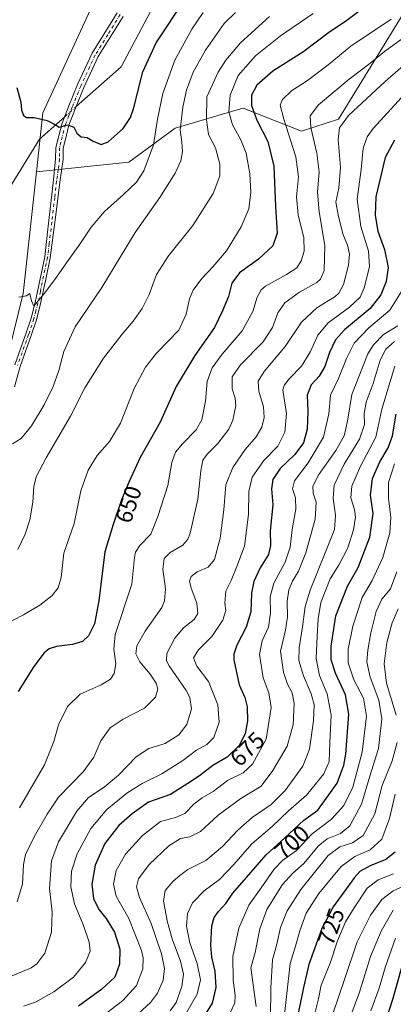
# Model space of a CAD drawing. Units: metres. Extents: x 563083 to 566515, y 4731033 to 4733379.
# Drawn here: x 565609 to 565769, y 4732682 to 4733103 of the extents above; entities that cross this region are included whole.
import ezdxf
from ezdxf.enums import TextEntityAlignment as Align

# ---------------------------------------------------------------- set-up
doc = ezdxf.new("R2010")
doc.units = ezdxf.units.M
doc.header["$MEASUREMENT"] = 0
doc.linetypes.add('DGN Style 4', pattern=[2.6384748266838614, 1.318413404963828, -0.6592067024819142, 0.001648016756204785, -0.6592067024819142])
for name, color, linetype, lineweight in [('Arbolado forestal CxS', 92, 'Continuous', 0), ('Camino Cxs', 7, 'Continuous', 0), ('Camino eje', 30, 'DGN Style 4', 13), ('Corriente natural lineal', 142, 'Continuous', 13), ('Corriente natural lineal oculto', 9, 'DGN Style 4', 13), ('Curva de nivel maestra', 30, 'Continuous', 30), ('Curva de nivel normal', 30, 'Continuous', 0), ('Rótulo de curva de nivel directora', 7, 'Continuous', 0)]:
    doc.layers.add(name, color=color, linetype=linetype, lineweight=lineweight)
doc.styles.add('Style-Arial', font='txt')

msp = doc.modelspace()

# ---------------------------------------------------------------- linework, layer by layer
at = {"layer": 'Arbolado forestal CxS', "color": 92, "linetype": 'Continuous', "lineweight": 0}
for points in [[(566092.2260999996, 4733312.685500001, 690.9248999999982), (566059.5203, 4733286.226100001, 694.1622999999963), (566004.5954999998, 4733258.2147, 661.2168999999994), (565934.7577000001, 4733238.254899999, 632.0313000000025), (565914.3901000004, 4733206.252699999, 641.420100000003), (565847.3809000002, 4733167.8145, 640.0574000000051), (565777.1064999999, 4733112.303300001, 652.7004000000015), (565745.4782999996, 4733060.885700001, 662.9355000000069), (565729.6639, 4733055.6121, 656.5791000000027), (565704.6942999996, 4733065.5111, 646.9005999999936), (565703.6438999996, 4733065.201300001, 646.3151000000071), (565702.1140999999, 4733064.749700001, 645.4818999999989), (565675.5818999996, 4733056.919500001, 632.6045000000013), (565655.8674999997, 4733042.4287, 626.1889999999985), (565616.2433000002, 4733038.2435, 626.6350999999995), (565618.9688999997, 4733063.524499999, 624.6168000000034), (565645.4291000003, 4733120.8959, 620.228099999993), (565676.1821, 4733151.1417, 617.8693000000058), (565718.2178999997, 4733193.599099999, 613.2917000000016), (565758.5865000002, 4733216.979499999, 609.764599999995), (565840.8315000003, 4733295.519900001, 602.704899999997), (565868.9552999996, 4733332.719500001, 599.293399999995), (565897.9857999999, 4733373.115599999, 596.601800000004), (566492.8600000005, 4733378.67, 583.4342999999935)], [(565601.8569, 4733268.535700001, 670.4337999999989), (565627.3734999998, 4733260.029899999, 652.3506999999954), (565671.9357000003, 4733286.388900001, 644.8678999999975), (565732.8589000005, 4733292.243899999, 627.3944999999949), (565781.3907000005, 4733323.3507, 623.9453999999969), (565847.4782999996, 4733372.643999999, 620.0777999999991), (565897.9857999999, 4733373.115599999, 596.601800000004), (565868.9552999996, 4733332.719500001, 599.293399999995), (565840.8315000003, 4733295.519900001, 602.704899999997), (565758.5865000002, 4733216.979499999, 609.764599999995), (565718.2178999997, 4733193.599099999, 613.2917000000016), (565676.1821, 4733151.1417, 617.8693000000058), (565645.4291000003, 4733120.8959, 620.228099999993), (565618.9688999997, 4733063.524499999, 624.6168000000034), (565616.2433000002, 4733038.2435, 626.6350999999995), (565610.6310999999, 4732986.1845, 629.7317999999941), (565588.7723000003, 4732897.8455, 636.5681999999942)], [(565897.9857999999, 4733373.115700001, 596.601800000004), (565868.9552999996, 4733332.719500001, 599.293399999995), (565840.8315000003, 4733295.519900001, 602.704899999997), (565758.5865000002, 4733216.979499999, 609.764599999995), (565718.2178999997, 4733193.599099999, 613.2917000000016), (565676.1821, 4733151.1417, 617.8693000000058), (565645.4291000003, 4733120.8959, 620.228099999993), (565618.9688999997, 4733063.524499999, 624.6168000000034), (565616.2433000002, 4733038.2435, 626.6350999999995)], [(566204.6634999998, 4733253.213099999, 706.457899999994), (566178.8399, 4733296.6337, 687.8643000000011), (566133.1429000003, 4733312.943299999, 685.0215999999928), (566121.2971000001, 4733315.6765, 685.4775999999983), (566119.3640999999, 4733315.477499999, 685.8959999999934), (566111.1561000004, 4733314.633099999, 687.4900999999954), (566092.2260999996, 4733312.685500001, 690.9248999999982), (566059.5203, 4733286.226100001, 694.1622999999963), (566004.5954999998, 4733258.2147, 661.2168999999994), (565934.7577000001, 4733238.254899999, 632.0313000000025), (565914.3901000004, 4733206.252699999, 641.420100000003), (565847.3809000002, 4733167.8145, 640.0574000000051), (565777.1064999999, 4733112.303300001, 652.7004000000015), (565745.4782999996, 4733060.885700001, 662.9355000000069), (565729.6639, 4733055.6121, 656.5791000000027), (565704.6942999996, 4733065.5111, 646.9005999999936), (565703.6438999996, 4733065.201300001, 646.3151000000071), (565702.1140999999, 4733064.749700001, 645.4818999999989), (565675.5818999996, 4733056.919500001, 632.6045000000013), (565655.8674999997, 4733042.4287, 626.1889999999985), (565616.2433000002, 4733038.2435, 626.6350999999995)], [(565545.7489, 4732660.449100001, 667.0733000000037), (565549.0141000003, 4732695.2667, 654.620299999995), (565556.6309000002, 4732726.8203, 651.3444000000018), (565556.6316999998, 4732759.4619, 647.7909999999974), (565545.1079000002, 4732780.634099999, 644.6885000000038), (565575.1753000002, 4732842.5615, 640.8874999999971), (565588.7723000003, 4732897.8455, 636.5681999999942), (565610.6310999999, 4732986.1845, 629.7317999999941), (565616.2433000002, 4733038.2435, 626.6350999999995), (565655.8674999997, 4733042.4287, 626.1889999999985), (565675.5818999996, 4733056.919500001, 632.6045000000013), (565702.1140999999, 4733064.749700001, 645.4818999999989), (565703.6438999996, 4733065.201300001, 646.3151000000071), (565704.6942999996, 4733065.5111, 646.9005999999936), (565729.6639, 4733055.6121, 656.5791000000027), (565745.4782999996, 4733060.885700001, 662.9355000000069), (565777.1064999999, 4733112.303300001, 652.7004000000015), (565847.3809000002, 4733167.8145, 640.0574000000051), (565914.3901000004, 4733206.252699999, 641.420100000003), (565934.7577000001, 4733238.254899999, 632.0313000000025), (566004.5954999998, 4733258.2147, 661.2168999999994), (566059.5203, 4733286.226100001, 694.1622999999963), (566092.2260999996, 4733312.685500001, 690.9248999999982)], [(565616.2433000002, 4733038.2435, 626.6350999999995), (565610.6310999999, 4732986.1845, 629.7317999999941), (565588.7723000003, 4732897.8455, 636.5681999999942), (565575.1753000002, 4732842.5615, 640.8874999999971), (565545.1079000002, 4732780.634099999, 644.6885000000038)]]:
    msp.add_polyline3d(points, dxfattribs=at)
at = {"layer": 'Camino Cxs', "color": 7, "linetype": 'Continuous', "lineweight": 0}
for points in [[(565653.3400999998, 4733104.790100001, 627.7881000000052), (565642.7500999998, 4733087.590100001, 630.2753999999986), (565636.6101000002, 4733074.420100001, 630.5915999999997), (565632.9801000003, 4733065.460100001, 630.6462000000029), (565630.1901000004, 4733058.1801, 631.4962999999989), (565628.7901, 4733052.860099999, 632.524900000004), (565627.6700999998, 4733048.370100001, 635.7621000000072), (565627.6700999998, 4733043.610099999, 636.2399000000005), (565626.2801000001, 4733033.8101, 635.9527999999991), (565624.6001000004, 4733019.8101, 631.5531999999948), (565622.1901000004, 4733001.380100001, 643.7520999999979), (565620.1201, 4732991.620100001, 642.6101000000053), (565618.0301000001, 4732981.8101, 643.7317000000039), (565616.2401000002, 4732974.9301, 639.7367999999988), (565614.0000999998, 4732968.1801, 636.0659000000014), (565609.3101000004, 4732954.970100001, 641.5455999999976), (565606.8501000004, 4732946.130100001, 639.7358999999997)], [(565653.3400999998, 4733104.790100001, 627.7881000000052), (565642.7500999998, 4733087.590100001, 630.2753999999986), (565636.6101000002, 4733074.420100001, 630.5915999999997), (565632.9801000003, 4733065.460100001, 630.6462000000029), (565630.1901000004, 4733058.1801, 631.4962999999989), (565628.7901, 4733052.860099999, 632.524900000004), (565627.6700999998, 4733048.370100001, 635.7621000000072), (565627.6700999998, 4733043.610099999, 636.2399000000005), (565626.2801000001, 4733033.8101, 635.9527999999991), (565624.6001000004, 4733019.8101, 631.5531999999948), (565622.1901000004, 4733001.380100001, 643.7520999999979), (565620.1201, 4732991.620100001, 642.6101000000053), (565618.0301000001, 4732981.8101, 643.7317000000039), (565616.2401000002, 4732974.9301, 639.7367999999988), (565614.0000999998, 4732968.1801, 636.0659000000014), (565609.3101000004, 4732954.970100001, 641.5455999999976), (565606.8501000004, 4732946.130100001, 639.7358999999997)], [(565607.0900999998, 4732955.670100001, 641.129700000005), (565611.8000999996, 4732968.9301, 634.2483000000066), (565614.0100999996, 4732975.590100001, 638.0509000000021), (565615.7801000001, 4732982.340100001, 640.931700000001), (565619.9200999998, 4733001.860099999, 642.6267999999982), (565621.1901000004, 4733013.6501, 639.4305000000022), (565623.5601000004, 4733034.790100001, 634.9284000000043), (565624.5000999998, 4733043.8301, 636.8524000000034), (565624.5701000001, 4733048.7401, 636.9915000000037), (565625.8501000004, 4733053.610099999, 634.9673999999941), (565627.3300999999, 4733059.100099999, 632.5332999999955), (565630.2001, 4733066.5601, 629.5602000000072), (565633.8701, 4733075.610099999, 631.5013999999937), (565640.1201, 4733089.0101, 630.2614999999934), (565650.7901, 4733106.4001, 629.7747999999992)], [(565607.0900999998, 4732955.670100001, 641.129700000005), (565611.8000999996, 4732968.9301, 634.2483000000066), (565614.0100999996, 4732975.590100001, 638.0509000000021), (565615.7801000001, 4732982.340100001, 640.931700000001), (565619.9200999998, 4733001.860099999, 642.6267999999982), (565621.1901000004, 4733013.6501, 639.4305000000022), (565623.5601000004, 4733034.790100001, 634.9284000000043), (565624.5000999998, 4733043.8301, 636.8524000000034), (565624.5701000001, 4733048.7401, 636.9915000000037), (565625.8501000004, 4733053.610099999, 634.9673999999941), (565627.3300999999, 4733059.100099999, 632.5332999999955), (565630.2001, 4733066.5601, 629.5602000000072), (565633.8701, 4733075.610099999, 631.5013999999937), (565640.1201, 4733089.0101, 630.2614999999934), (565650.7901, 4733106.4001, 629.7747999999992)]]:
    msp.add_polyline3d(points, dxfattribs=at)
at = {"layer": 'Camino eje', "color": 30, "linetype": 'DGN Style 4', "lineweight": 13}
msp.add_polyline3d([(565652.0651000004, 4733105.595100001, 628.8138999999937), (565646.7701000003, 4733096.995100001, 633.5439000000042), (565641.4351000004, 4733088.300100001, 630.3004999999976), (565635.2401000002, 4733075.015100001, 631.1224999999977), (565631.5900999998, 4733066.0101, 630.3629999999976), (565630.1951000001, 4733062.370100001, 629.9147999999988), (565628.7600999996, 4733058.640100001, 632.0633999999991), (565628.0201000003, 4733055.895099999, 633.1591000000044), (565627.3201000001, 4733053.235099999, 633.7687000000005), (565626.7600999996, 4733050.9901, 634.9839000000065), (565626.1201, 4733048.5551, 636.3671000000032), (565626.0850999998, 4733046.100099999, 636.7063999999956), (565626.0850999998, 4733043.720100001, 636.5812000000005), (565625.6151000002, 4733039.200099999, 634.4162999999971), (565624.9200999998, 4733034.300100001, 635.4584999999934), (565624.0800999999, 4733027.300100001, 634.9103000000032), (565622.8951000003, 4733016.7301, 633.2792000000045), (565621.6901000004, 4733007.515100001, 640.0415999999968), (565621.0551000005, 4733001.620100001, 643.1147999999957), (565617.9501, 4732986.9801, 640.4389999999985), (565616.9051000001, 4732982.075099999, 642.5705000000017), (565616.0201000003, 4732978.700099999, 641.0170999999973), (565615.1250999998, 4732975.2601, 638.8960999999981), (565612.9001000002, 4732968.5551, 634.3353000000062), (565608.2001, 4732955.3201, 641.2332000000024)], dxfattribs=at)
at = {"layer": 'Corriente natural lineal', "color": 142, "linetype": 'Continuous', "lineweight": 13}
for points in [[(565633.2812999999, 4733066.203500001, 624.2017000000051), (565652.5245000003, 4733083.26, 622.139599999995), (565674.7495999997, 4733125.3288, 619.1540999999997), (565696.9746000003, 4733161.841399999, 616.319399999993), (565705.7059000004, 4733182.478900001, 614.787599999996), (565713, 4733193, 613.6293000000006), (565713.2306000004, 4733193.284, 613.6227000000072)], [(565592.9932000004, 4733012.6161, 628.9042999999947), (565617.5994999995, 4733052.3037, 625.6030000000028), (565628.3975000001, 4733061.874700001, 624.5822000000044)]]:
    msp.add_polyline3d(points, dxfattribs=at)
at = {"layer": 'Corriente natural lineal oculto', "color": 9, "linetype": 'DGN Style 4', "lineweight": 13, "extrusion": (0.04355799223293029, 0.03860801768737266, 0.9983046239915387), "elevation": 207995.2972171994, "flags": 128}
msp.add_lwpolyline([(3166796.085719624, -3556676.973202152), (3166796.085719625, -3556683.510387489)], dxfattribs=at)
at = {"layer": 'Curva de nivel maestra', "color": 30, "linetype": 'Continuous', "lineweight": 30, "flags": 128}
for points, elevation in [([(565607.8399999999, 4733074.3301), (565609.6299999999, 4733068.1601), (565609.9500000002, 4733064.850099999), (565610.7999999998, 4733062.420100001), (565612.0499999998, 4733061.5101), (565615.2999999998, 4733061.460100001), (565620.8600000005, 4733060.270099999), (565623.7100000001, 4733058.850099999), (565626.04, 4733057.370100001), (565629.5199999996, 4733058.350099999), (565632.2300000004, 4733057.460100001), (565633.5599999996, 4733054.870100001), (565635.3799999999, 4733053.280099999), (565637.9500000002, 4733052.9301), (565640.4800000004, 4733051.380100001), (565643.9299999997, 4733050.0001), (565646.9400000004, 4733051.0801), (565653.4500000002, 4733056.770099999), (565656.5599999996, 4733061.600099999), (565657.8099999996, 4733065.270099999), (565661.8300000001, 4733081.130100001), (565667.4500000002, 4733093.5601), (565680.2000000002, 4733112.800100001)], 625), ([(565755.3099999996, 4733107.8301), (565749.1299999999, 4733103.0801), (565741.3099999996, 4733097.720100001), (565730.7000000002, 4733089.800100001), (565717.3899999997, 4733081.4301), (565710.5199999996, 4733075.3201), (565708.2800000003, 4733071.130100001), (565708.25, 4733066.690099999), (565710.5899999999, 4733060.4301), (565715.2999999998, 4733051.3101), (565717.8300000001, 4733040.720100001), (565718.5899999999, 4733023.4101), (565719.29, 4733012.0601), (565717.4299999997, 4733006.610099999), (565711.3600000005, 4733000.890100001), (565703.1100000005, 4732995.0701), (565699.9100000003, 4732990.5601), (565698.4000000004, 4732984.9001), (565695.9100000003, 4732978.790100001), (565692.4800000004, 4732971.640100001), (565684.0499999998, 4732959.5701), (565676.0099999999, 4732946.380100001), (565669.1600000003, 4732931.090100001), (565660.6900000004, 4732915.9801), (565655.9800000004, 4732905.610099999), (565652.6200000001, 4732897.860099999), (565649.1600000003, 4732887.300100001), (565645.5499999998, 4732875.540100001), (565642.9699999997, 4732854.550100001), (565641.0700000003, 4732844.670100001), (565638.5599999996, 4732839.550100001), (565635.9699999997, 4732837.090100001), (565631.6900000004, 4732835.850099999), (565624.8499999996, 4732834.950099999), (565621.7800000003, 4732834.050100001), (565619.6399999997, 4732832.2401), (565615.0999999996, 4732826.360099999), (565608.4400000004, 4732815.720100001)], 650), ([(565769.4600000001, 4733051.800100001), (565765.4600000001, 4733044.4001), (565761.4500000002, 4733027.590100001), (565761.29, 4733019.5701), (565762.4299999997, 4733012.800100001), (565765.1799999997, 4733004.9901), (565766.75, 4732997.340100001), (565765.8700000001, 4732991.2501), (565763.6799999997, 4732985.5801), (565759.0300000003, 4732979.6801), (565748.0800000001, 4732970.6501), (565744.1799999997, 4732966.280099999), (565741.7400000002, 4732960.850099999), (565739.6799999997, 4732954.9101), (565737.3200000003, 4732950.8201), (565733.8300000001, 4732946.9901), (565732.1200000001, 4732942.6501), (565732.3499999996, 4732935.6501), (565732.1200000001, 4732928.020099999), (565730.5499999998, 4732922.220100001), (565726.8799999999, 4732917.1501), (565720.5899999999, 4732911.1801), (565717.4000000004, 4732906.470100001), (565716.9000000004, 4732902.5001), (565717.4900000002, 4732895.620100001), (565716.3200000003, 4732884.4801), (565716.3899999997, 4732878.200099999), (565715.5899999999, 4732874.370100001), (565712.0300000003, 4732868.610099999), (565709.3200000003, 4732862.790100001), (565708.2599999999, 4732857.840100001), (565708.0099999999, 4732849.780099999), (565706.0700000003, 4732843.220100001), (565702, 4732835.520099999), (565700.7199999997, 4732831.670100001), (565700.79, 4732829.220100001), (565703.0700000003, 4732818.620100001), (565705.4199999999, 4732813.090100001), (565706.4100000003, 4732809.120100001), (565706.6100000005, 4732803.170100001), (565705.5700000003, 4732797.6501), (565703.0700000003, 4732792.6501), (565697.8200000003, 4732787.540100001), (565691.7400000002, 4732784.020099999), (565686.0599999996, 4732779.550100001), (565681.1100000005, 4732776.280099999), (565673.5899999999, 4732771.620100001), (565664.1900000004, 4732768.280099999), (565657.25, 4732763.290100001), (565651.5300000003, 4732758.3201), (565645.6100000005, 4732750.630100001), (565641.4699999997, 4732741.280099999), (565639.9299999997, 4732733.280099999), (565640.7199999997, 4732727.140100001), (565643, 4732722.390100001), (565646.1600000003, 4732718.5001), (565649.6699999999, 4732712.710100001), (565652.0199999996, 4732705.3101), (565651.7800000003, 4732698.950099999), (565649.8600000005, 4732693.450099999), (565644.2800000003, 4732688.300100001), (565634.25, 4732680.950099999)], 675), ([(565686.1799999997, 4732673.5101), (565691.5599999996, 4732682.2401), (565693.2000000002, 4732689.0101), (565692.7599999999, 4732696.0001), (565691.3300000001, 4732701.9001), (565690.8399999999, 4732707.140100001), (565691.3300000001, 4732715.440099999), (565692.2599999999, 4732719.0001), (565694.1200000001, 4732721.460100001), (565697.3600000005, 4732724.960100001), (565700.2999999998, 4732729.3201), (565706.2300000004, 4732736.110099999), (565714.5199999996, 4732745.7601), (565722.5700000003, 4732753.100099999), (565730.6299999999, 4732760.6601), (565736.7300000004, 4732764.950099999), (565744.9100000003, 4732776.4901), (565747.7999999998, 4732784.120100001), (565748.7000000002, 4732788.920100001), (565749.9299999997, 4732805.950099999), (565748.4800000004, 4732814.2401), (565744.2000000002, 4732823.520099999), (565742.3600000005, 4732829.280099999), (565742.3300000001, 4732835.120100001), (565744.4199999999, 4732848.0701), (565749.3200000003, 4732860.770099999), (565753.8799999999, 4732868.850099999), (565758.9500000002, 4732881.8301), (565760.4299999997, 4732891.9901), (565759.2800000003, 4732899.840100001), (565760.0999999996, 4732906.950099999), (565763.1900000004, 4732914.0801), (565766.7599999999, 4732920.0001), (565768.6299999999, 4732925.200099999), (565770.2800000003, 4732934.520099999)], 700), ([(565769.7999999998, 4732746.950099999), (565765.7800000003, 4732743.790100001), (565759.0300000003, 4732741.020099999), (565754.6900000004, 4732738.590100001), (565752.3700000001, 4732736.0601), (565743.2800000003, 4732723.540100001), (565738.3700000001, 4732714.270099999), (565732.8200000003, 4732698.770099999), (565730.5199999996, 4732688.9801), (565728.3799999999, 4732678.4801)], 724.9999999999999), ([(565773.0199999996, 4732699.5101), (565768.8399999999, 4732684.280099999), (565760.3300000001, 4732658.040100001)], 750)]:
    msp.add_lwpolyline(points, dxfattribs=dict(at, elevation=elevation))
at = {"layer": 'Curva de nivel normal', "color": 30, "linetype": 'Continuous', "lineweight": 0, "flags": 128}
for points, elevation in [([(565734.7000000002, 4733106.0001), (565720.7000000002, 4733096.4801), (565710.04, 4733087.9301), (565702.54, 4733079.460100001), (565699.1600000003, 4733071.120100001), (565698.5800000001, 4733063.9801), (565700.1299999999, 4733058.360099999), (565703.7800000003, 4733052.0101), (565706.0599999996, 4733046.280099999), (565707.5599999996, 4733037.4101), (565708.0199999996, 4733029.5701), (565707.1100000005, 4733022.4801), (565703.9400000004, 4733014.720100001), (565697.6399999997, 4733004.5001), (565691.8200000003, 4732997.610099999), (565687.0700000003, 4732992.610099999), (565683.4100000003, 4732987.610099999), (565681.8200000003, 4732983.940099999), (565680.3799999999, 4732977.270099999), (565677.2699999996, 4732970.440099999), (565667.7100000001, 4732960.6601), (565662.9699999997, 4732954.550100001), (565658.04, 4732945.470100001), (565652.1799999997, 4732930.610099999), (565647.5700000003, 4732922.8101), (565642.2100000001, 4732916.7501), (565638.4299999997, 4732910.5601), (565635.3099999996, 4732901.610099999), (565632.3700000001, 4732887.610099999), (565628.0599999996, 4732874.950099999), (565626.79, 4732864.4801), (565625.54, 4732860.0601), (565622.8399999999, 4732856.7401), (565617.6600000003, 4732852.630100001), (565610.7100000001, 4732848.520099999), (565601.04, 4732843.590100001)], 645), ([(565606.04, 4732921.800100001), (565609.7100000001, 4732924.110099999), (565614.0899999999, 4732929.4801), (565619.5800000001, 4732938.460100001), (565623.4699999997, 4732946.270099999), (565625.8600000005, 4732953.190099999), (565627.9800000004, 4732961.270099999), (565632.9000000004, 4732971.890100001), (565644.3200000003, 4732988.7501), (565658.5899999999, 4733012.3201), (565669.1399999997, 4733027.3301), (565675.6100000005, 4733037.700099999), (565678.0300000003, 4733042.940099999), (565678.8099999996, 4733046.940099999), (565678.5, 4733050.940099999), (565677.8200000003, 4733056.270099999), (565678.8899999997, 4733065.940099999), (565680.5300000003, 4733073.270099999), (565683.4000000004, 4733081.0001), (565688.6100000005, 4733090.3301), (565696.6399999997, 4733101.800100001), (565701.4600000001, 4733106.450099999)], 635), ([(565716.04, 4733104.800100001), (565703.5899999999, 4733093.4901), (565697.3399999999, 4733086.120100001), (565694.0700000003, 4733080.950099999), (565689.1699999999, 4733070.4001), (565689.0999999996, 4733060.5801), (565689.9699999997, 4733054.3101), (565692.9500000002, 4733048.5701), (565694.7800000003, 4733041.610099999), (565694.7800000003, 4733036.530099999), (565691.9600000001, 4733028.9801), (565683.2400000002, 4733015.2401), (565672.8099999996, 4733002.270099999), (565667.7199999997, 4732994.2301), (565664.4699999997, 4732985.7401), (565661.4800000004, 4732979.710100001), (565657.7100000001, 4732974.3201), (565652.9199999999, 4732968.8101), (565644.9199999999, 4732958.450099999), (565636.9199999999, 4732945.780099999), (565630.9000000004, 4732933.620100001), (565620.4600000001, 4732915.8101), (565616.2100000001, 4732907.640100001), (565615.2199999997, 4732903.5801), (565614.7000000002, 4732896.840100001), (565613.5, 4732889.300100001), (565611.5199999996, 4732883.0701), (565608.3600000005, 4732876.5101)], 640), ([(565687.6799999997, 4733106.440099999), (565682.8200000003, 4733099.370100001), (565675.5599999996, 4733086.120100001), (565670.4100000003, 4733071.8201), (565668.0999999996, 4733060.840100001), (565666.3200000003, 4733049.890100001), (565662.1600000003, 4733038.7401), (565659.0999999996, 4733033.860099999), (565653.5499999998, 4733028.5001), (565645.3899999997, 4733021.270099999), (565639.7000000002, 4733014.610099999), (565634.8600000005, 4733007.270099999), (565629.7999999998, 4733000.3301), (565624.1200000001, 4732992.1601), (565619.7599999999, 4732986.270099999), (565615.1900000004, 4732980.710100001), (565614.0999999996, 4732982.9901), (565613.4900000002, 4732986.140100001), (565611.9500000002, 4732985.170100001), (565608.7400000002, 4732984.540100001)], 629.9999999999999), ([(565768.0599999996, 4733103.640100001), (565750.8499999996, 4733092.090100001), (565741.1500000004, 4733084.140100001), (565732.2400000002, 4733077.360099999), (565725.4000000004, 4733072.9001), (565721.5099999999, 4733069.270099999), (565720.5700000003, 4733066.8101), (565722.0899999999, 4733060.880100001), (565727.2699999996, 4733044.690099999), (565728.4100000003, 4733036.0801), (565727.5999999996, 4733027.610099999), (565728.2100000001, 4733019.890100001), (565730.7000000002, 4733009.940099999), (565730.8300000001, 4733004.2301), (565729.5999999996, 4733000.120100001), (565727.6699999999, 4732997.100099999), (565723.3300000001, 4732994.270099999), (565714.29, 4732989.270099999), (565712.4100000003, 4732987.690099999), (565710.6900000004, 4732984.5601), (565708.9400000004, 4732978.4001), (565704.2999999998, 4732970.220100001), (565695.7199999997, 4732960.200099999), (565691.4199999999, 4732954.3301), (565689.3399999999, 4732948.4101), (565688.6200000001, 4732940.110099999), (565687.04, 4732932.100099999), (565684.5800000001, 4732927.7401), (565678.7100000001, 4732921.8101), (565675.7699999996, 4732918.200099999), (565674.2599999999, 4732913.840100001), (565672.5700000003, 4732903.940099999), (565668.2199999997, 4732890.610099999), (565665.2100000001, 4732883.090100001), (565660.4600000001, 4732878.220100001), (565658.6200000001, 4732875.390100001), (565658.2000000002, 4732873.100099999), (565657.1200000001, 4732861.620100001), (565649.9900000002, 4732840.1801), (565649.3700000001, 4732833.860099999), (565650.1900000004, 4732827.540100001), (565649.5999999996, 4732823.4001), (565647.9900000002, 4732820.9801), (565643.9600000001, 4732818.550100001), (565635, 4732814.540100001), (565629.6100000005, 4732809.350099999), (565625.7199999997, 4732801.4801), (565623.7100000001, 4732794.280099999), (565619.7300000004, 4732784.270099999), (565609, 4732765.970100001)], 654.9999999999999), ([(565608.0199999996, 4732725.600099999), (565610.2800000003, 4732733.280099999), (565610.7400000002, 4732741.620100001), (565611.6600000003, 4732745.950099999), (565615.2599999999, 4732753.530099999), (565620.8499999996, 4732763.2601), (565625.7400000002, 4732770.530099999), (565636.2599999999, 4732781.280099999), (565640.7699999996, 4732787.620100001), (565643.8600000005, 4732794.5601), (565647.7999999998, 4732800.140100001), (565653.4199999999, 4732803.880100001), (565662.4699999997, 4732808.590100001), (565667.1600000003, 4732813.360099999), (565668.1799999997, 4732816.7301), (565667.5300000003, 4732819.2401), (565664.8799999999, 4732823.100099999), (565660.5, 4732828.4001), (565658.8399999999, 4732831.9001), (565659.25, 4732835.340100001), (565662.8600000005, 4732841.520099999), (565669.9299999997, 4732851.720100001), (565671.1299999999, 4732854.540100001), (565671.4400000004, 4732859.620100001), (565670.3899999997, 4732868.110099999), (565670.9400000004, 4732872.6601), (565673.5199999996, 4732875.2301), (565678.8600000005, 4732878.420100001), (565681.0899999999, 4732880.940099999), (565682.04, 4732883.5601), (565685.3300000001, 4732898.100099999), (565686.6600000003, 4732910.2401), (565687.5, 4732914.7601), (565689.3799999999, 4732917.340100001), (565693.8399999999, 4732921.890100001), (565698.5800000001, 4732928.0101), (565700.3499999996, 4732931.960100001), (565701.54, 4732938.030099999), (565701.3600000005, 4732941.3101), (565700.0999999996, 4732945.350099999), (565700.0599999996, 4732950.5001), (565703.6200000001, 4732955.670100001), (565713.2599999999, 4732965.460100001), (565717.3300000001, 4732971.540100001), (565719.6299999999, 4732977.8201), (565722.5, 4732982.120100001), (565728.8499999996, 4732986.7501), (565736.29, 4732990.940099999), (565737.8200000003, 4732992.3201), (565739.4400000004, 4732996.0701), (565739.6900000004, 4733006.780099999), (565737.1900000004, 4733021.0701), (565736.5199999996, 4733029.610099999), (565737.2300000004, 4733038.270099999), (565736.3099999996, 4733046.270099999), (565733.75, 4733057.190099999), (565733.3600000005, 4733062.280099999), (565736.9299999997, 4733066.940099999), (565750.0899999999, 4733077.920100001), (565758.9199999999, 4733084.6801), (565765.1600000003, 4733089.790100001), (565776.4400000004, 4733098.0001)], 660), ([(565780.0899999999, 4733089.720100001), (565765.5599999996, 4733076.940099999), (565749.8700000001, 4733062.390100001), (565745.9100000003, 4733057.090100001), (565745.4000000004, 4733052.120100001), (565746.3499999996, 4733040.1501), (565745.6699999999, 4733031.270099999), (565744.4500000002, 4733025.270099999), (565745.4500000002, 4733019.9001), (565747.4400000004, 4733011.7401), (565749.3399999999, 4733006.790100001), (565750.2599999999, 4733003.0001), (565749.8200000003, 4732998.280099999), (565747.7100000001, 4732990.0701), (565745.7300000004, 4732986.300100001), (565744.0800000001, 4732984.8201), (565736.2999999998, 4732980.0701), (565729.7000000002, 4732973.920100001), (565722.7400000002, 4732963.4001), (565713.7599999999, 4732952.720100001), (565711.1799999997, 4732948.610099999), (565711.4400000004, 4732944.270099999), (565713.3799999999, 4732937.630100001), (565713.7000000002, 4732933.040100001), (565712.7300000004, 4732928.960100001), (565710.2999999998, 4732924.7601), (565705.5599999996, 4732919.290100001), (565700.25, 4732911.670100001), (565697.3600000005, 4732904.1601), (565696.4500000002, 4732893.5801), (565694.8799999999, 4732881.440099999), (565692.4400000004, 4732872.280099999), (565689.7199999997, 4732868.950099999), (565685.0700000003, 4732866.950099999), (565682.5499999998, 4732864.950099999), (565681.8399999999, 4732862.950099999), (565682.5, 4732859.950099999), (565684.9500000002, 4732853.590100001), (565685.4000000004, 4732849.1801), (565683.8300000001, 4732846.590100001), (565679.2699999996, 4732843.020099999), (565675.5, 4732838.5601), (565672.0999999996, 4732831.960100001), (565671.9299999997, 4732828.880100001), (565673.1399999997, 4732826.7401), (565680.3700000001, 4732816.140100001), (565681.8600000005, 4732813.130100001), (565682.5800000001, 4732808.280099999), (565680.6600000003, 4732801.5701), (565677.2300000004, 4732797.110099999), (565671.4199999999, 4732793.450099999), (565664.4100000003, 4732791.280099999), (565658.9699999997, 4732787.700099999), (565651.4600000001, 4732779.920100001), (565645.2199999997, 4732774.700099999), (565638.5499999998, 4732770.380100001), (565633.5, 4732764.4801), (565625.7400000002, 4732751.280099999), (565622.6500000004, 4732743.210100001), (565621.8499999996, 4732731.3301), (565623, 4732721.210100001), (565622.7199999997, 4732712.620100001), (565619.8700000001, 4732703.620100001), (565616.4800000004, 4732699.090100001), (565614.04, 4732697.340100001), (565604.9000000004, 4732693.520099999)], 665.0000000000001), ([(565775.6699999999, 4733073.5701), (565760.3600000005, 4733056.7501), (565757.8300000001, 4733053.2501), (565756.0199999996, 4733048.390100001), (565755.2100000001, 4733039.280099999), (565753.5800000001, 4733026.530099999), (565755.0599999996, 4733014.790100001), (565758.3499999996, 4733004.270099999), (565758.8499999996, 4732997.610099999), (565756.5199999996, 4732988.610099999), (565754.8099999996, 4732984.610099999), (565750.25, 4732980.290100001), (565741.0499999998, 4732973.610099999), (565736.7400000002, 4732968.270099999), (565733.5800000001, 4732961.270099999), (565729.7199999997, 4732954.9901), (565724.5599999996, 4732949.8101), (565722.4000000004, 4732946.9901), (565721.7400000002, 4732944.960100001), (565722.0700000003, 4732942.0001), (565723.2300000004, 4732934.8201), (565722.5800000001, 4732926.720100001), (565719.5700000003, 4732920.800100001), (565713.54, 4732914.610099999), (565708.5800000001, 4732907.4901), (565707.2100000001, 4732901.4301), (565707.0700000003, 4732891.5801), (565705.3399999999, 4732877.9901), (565702.0700000003, 4732869.2501), (565699.5599999996, 4732863.3201), (565697.2599999999, 4732858.620100001), (565696.9100000003, 4732853.5801), (565697.2699999996, 4732850.4801), (565696.0599999996, 4732846.2601), (565691.4000000004, 4732839.340100001), (565685.6699999999, 4732833.520099999), (565683.5099999999, 4732830.190099999), (565684.8700000001, 4732826.5101), (565689.8899999997, 4732819.950099999), (565693.8700000001, 4732809.950099999), (565694.4100000003, 4732802.620100001), (565692.1200000001, 4732795.960100001), (565689.2599999999, 4732793.0101), (565684.7199999997, 4732790.5701), (565678.8799999999, 4732786.220100001), (565669.9199999999, 4732780.4801), (565661.54, 4732776.300100001), (565654.9199999999, 4732772.210100001), (565646.3799999999, 4732765.220100001), (565639.5700000003, 4732757.090100001), (565633.6799999997, 4732746.1501), (565631.2100000001, 4732738.800100001), (565631.0199999996, 4732732.0601), (565632.5599999996, 4732724.800100001), (565636.4800000004, 4732715.550100001), (565638.8300000001, 4732708.360099999), (565639.2800000003, 4732704.520099999), (565637.2999999998, 4732699.7301), (565632.1799999997, 4732693.4301), (565623.6699999999, 4732687.0801), (565615.8099999996, 4732682.720100001), (565610.79, 4732681.020099999)], 670), ([(565772.4800000004, 4732987.030099999), (565767.4400000004, 4732979.0101), (565758.5, 4732971.5101), (565752.25, 4732964.9001), (565748.9100000003, 4732958.280099999), (565745.54, 4732949.7301), (565742.1699999999, 4732942.630100001), (565741.3899999997, 4732934.590100001), (565739.1600000003, 4732924.600099999), (565732.5199999996, 4732913.610099999), (565726.7199999997, 4732905.920100001), (565725.8700000001, 4732902.460100001), (565727.1100000005, 4732898.690099999), (565727.2800000003, 4732893.860099999), (565725.7699999996, 4732885.120100001), (565724.8700000001, 4732877.460100001), (565722.7800000003, 4732871.1501), (565717.8899999997, 4732862.170100001), (565716.29, 4732856.280099999), (565716.4500000002, 4732849.350099999), (565715.5999999996, 4732843.220100001), (565712.9299999997, 4732837.350099999), (565711.7599999999, 4732831.520099999), (565713.3099999996, 4732821.5801), (565715.7599999999, 4732815.190099999), (565716.6799999997, 4732808.890100001), (565714.5999999996, 4732795.360099999), (565708.7199999997, 4732784.5801), (565704.7100000001, 4732780.920100001), (565698.04, 4732777.600099999), (565691.9100000003, 4732772.890100001), (565687.1799999997, 4732770.1501), (565683.5800000001, 4732767.4801), (565679.8399999999, 4732763.5001), (565675.8499999996, 4732761.780099999), (565669.3099999996, 4732759.9801), (565661.6600000003, 4732754.040100001), (565654.4199999999, 4732746.090100001), (565650.4199999999, 4732739.090100001), (565649.25, 4732733.280099999), (565650.4600000001, 4732728.0801), (565655.7800000003, 4732718.460100001), (565661.2199999997, 4732704.840100001), (565661.9699999997, 4732701.6801), (565661.7800000003, 4732697.0001), (565659.1299999999, 4732689.7501), (565653.29, 4732683.450099999), (565639.3799999999, 4732672.6501)], 680), ([(565770.8600000005, 4732972.300100001), (565764.7999999998, 4732968.5601), (565760.4699999997, 4732964.140100001), (565758.1399999997, 4732960.270099999), (565751.2199999997, 4732942.9001), (565749.3200000003, 4732931.460100001), (565748, 4732925.1501), (565744.4400000004, 4732918.9301), (565737.0800000001, 4732908.610099999), (565734.5, 4732903.620100001), (565734.7199999997, 4732900.690099999), (565736, 4732896.7401), (565735.5700000003, 4732889.4901), (565731.5599999996, 4732875.0801), (565728.4400000004, 4732867.280099999), (565725.8499999996, 4732863.020099999), (565724.2300000004, 4732859.220100001), (565723.5599999996, 4732854.370100001), (565723.6799999997, 4732847.710100001), (565722.8499999996, 4732841.9801), (565720.7599999999, 4732833.0001), (565721.9600000001, 4732823.9301), (565723.7000000002, 4732818.840100001), (565725.7000000002, 4732815.100099999), (565726.5800000001, 4732810.6601), (565726.1699999999, 4732801.460100001), (565723.5, 4732792.280099999), (565717.4000000004, 4732781.950099999), (565712.4600000001, 4732775.190099999), (565703.6900000004, 4732769.9001), (565694.04, 4732762.8101), (565686.4299999997, 4732755.8301), (565681.9400000004, 4732753.470100001), (565677.8600000005, 4732752.700099999), (565672.9900000002, 4732749.620100001), (565664.4500000002, 4732741.620100001), (565659.8899999997, 4732735.4801), (565659.0700000003, 4732732.0801), (565660.4199999999, 4732727.460100001), (565665.3600000005, 4732716.300100001), (565669.7699999996, 4732703.4101), (565671.1299999999, 4732697.0701), (565670.5599999996, 4732692.110099999), (565668.0499999998, 4732686.5101), (565665.1200000001, 4732682.600099999), (565649.4199999999, 4732668.090100001)], 685), ([(565769.4299999997, 4732965.540100001), (565765.7400000002, 4732962.350099999), (565763.3799999999, 4732957.540100001), (565760.4299999997, 4732947.610099999), (565757.3799999999, 4732939.610099999), (565756.5800000001, 4732934.8101), (565756.6600000003, 4732930.110099999), (565754.5599999996, 4732923.800100001), (565748, 4732913.020099999), (565743.7000000002, 4732904.040100001), (565743.2699999996, 4732898.460100001), (565744.2000000002, 4732891.0701), (565743.8399999999, 4732885.0801), (565733.3600000005, 4732859.0601), (565731.3099999996, 4732852.1801), (565730.1399999997, 4732843.380100001), (565728.6399999997, 4732834.420100001), (565728.5599999996, 4732829.050100001), (565730.6200000001, 4732822.5001), (565733.9000000004, 4732814.720100001), (565735.0800000001, 4732810.090100001), (565734.7699999996, 4732803.200099999), (565733.1200000001, 4732791.020099999), (565730.25, 4732783.7301), (565722.7000000002, 4732773.390100001), (565716.7000000002, 4732767.290100001), (565708.54, 4732761.780099999), (565702.4199999999, 4732756.380100001), (565695.9299999997, 4732749.280099999), (565688.8099999996, 4732743.3201), (565681, 4732739.440099999), (565677.6699999999, 4732736.9901), (565674.7199999997, 4732734.4801), (565671.4199999999, 4732730.470100001), (565670.7000000002, 4732725.940099999), (565672.4000000004, 4732716.960100001), (565674.4199999999, 4732709.7601), (565677.9199999999, 4732700.2501), (565679.2400000002, 4732694.670100001), (565678.4800000004, 4732689.460100001), (565676.0300000003, 4732682.5701), (565673.5, 4732679.0001)], 690), ([(565680.2599999999, 4732677.620100001), (565685.1200000001, 4732686.130100001), (565686.4199999999, 4732692.300100001), (565685.0199999996, 4732699.2601), (565681.8899999997, 4732708.130100001), (565680.4699999997, 4732715.200099999), (565680.9500000002, 4732720.690099999), (565683.0199999996, 4732725.2401), (565688, 4732730.4301), (565694.5499999998, 4732735.2401), (565700.7800000003, 4732741.620100001), (565708.4600000001, 4732750.450099999), (565717.1299999999, 4732757.940099999), (565724.1100000005, 4732764.670100001), (565731.8700000001, 4732771.3201), (565739.3099999996, 4732780.440099999), (565741.4900000002, 4732785.7401), (565741.79, 4732793.710100001), (565742.4299999997, 4732805.610099999), (565740.7300000004, 4732814.790100001), (565737.3799999999, 4732822.630100001), (565735.9500000002, 4732829.9101), (565736.3600000005, 4732839.450099999), (565736.8200000003, 4732846.890100001), (565738.04, 4732853.800100001), (565741.9600000001, 4732863.960100001), (565745.8099999996, 4732870.0701), (565749.5599999996, 4732877.2301), (565751.9400000004, 4732884.9801), (565752.7699999996, 4732890.360099999), (565752.4100000003, 4732893.610099999), (565750.8600000005, 4732898.610099999), (565751.2100000001, 4732903.6801), (565755, 4732912.220100001), (565761.5, 4732924.6801), (565764.0599999996, 4732936.610099999), (565769.6399999997, 4732955.090100001)], 695), ([(565769.4299999997, 4732913.270099999), (565766.9500000002, 4732905.270099999), (565766.8799999999, 4732898.380100001), (565767.9800000004, 4732890.370100001), (565767.4600000001, 4732883.720100001), (565764.5199999996, 4732873.1601), (565759.9000000004, 4732863.2401), (565755.6100000005, 4732856.0001), (565751.5999999996, 4732843.7401), (565749.6200000001, 4732833.880100001), (565749.6699999999, 4732827.9801), (565752.1600000003, 4732820.7401), (565756.2300000004, 4732812.8201), (565757.5300000003, 4732805.120100001), (565755.7199999997, 4732789.700099999), (565751.6200000001, 4732774.710100001), (565747.8399999999, 4732766.950099999), (565742.5099999999, 4732761.0001), (565734.2999999998, 4732754.8201), (565727.54, 4732747.670100001), (565721.5999999996, 4732743.280099999), (565717.9699999997, 4732739.620100001), (565712.3700000001, 4732731.620100001), (565707.1399999997, 4732724.280099999), (565702.8600000005, 4732714.420100001), (565700.29, 4732702.2401), (565700.4299999997, 4732692.130100001), (565701.3600000005, 4732685.600099999), (565701.1600000003, 4732682.340100001), (565699.3200000003, 4732678.4001)], 705), ([(565710.3099999996, 4732680.770099999), (565708.0800000001, 4732697.440099999), (565709.8499999996, 4732703.970100001), (565711.8300000001, 4732714.040100001), (565714.8600000005, 4732722.300100001), (565721.5999999996, 4732733.120100001), (565725.9299999997, 4732737.940099999), (565730.75, 4732742.120100001), (565736.8700000001, 4732749.540100001), (565740.6500000004, 4732752.640100001), (565746.4199999999, 4732754.860099999), (565750.3399999999, 4732758.2401), (565755.3399999999, 4732767.420100001), (565758.9199999999, 4732779.460100001), (565762.7199999997, 4732791.3101), (565764.0899999999, 4732804.040100001), (565762.7999999998, 4732812.0701), (565759.0300000003, 4732821.920100001), (565757.7000000002, 4732828.4801), (565758.0199999996, 4732833.4801), (565759.3099999996, 4732840.860099999), (565761.6399999997, 4732849.9801), (565764.1399999997, 4732855.290100001), (565767.8300000001, 4732859.700099999), (565770.54, 4732866.950099999)], 710.0000000000001), ([(565770.1399999997, 4732805.620100001), (565766.1200000001, 4732819.280099999), (565765.0599999996, 4732827.620100001), (565766.1900000004, 4732836.7601), (565768.4500000002, 4732845.170100001), (565771.1299999999, 4732851.090100001)], 715), ([(565716.3700000001, 4732675.8101), (565716.6399999997, 4732688.8201), (565717.2800000003, 4732700.780099999), (565719.1900000004, 4732707.4901), (565720.6600000003, 4732714.620100001), (565723.54, 4732721.7601), (565729.3600000005, 4732730.880100001), (565741.1799999997, 4732745.470100001), (565746.0899999999, 4732749.210100001), (565751.5899999999, 4732750.9801), (565756.0899999999, 4732754.090100001), (565761.0300000003, 4732763.370100001), (565764.2800000003, 4732775.4801), (565768.5599999996, 4732786.0801), (565770.6799999997, 4732793.950099999)], 715), ([(565769.7599999999, 4732771.800100001), (565767.4199999999, 4732761.3301), (565764.0499999998, 4732752.4301), (565759.1299999999, 4732747.890100001), (565752.4699999997, 4732745.0801), (565746.7100000001, 4732740.7601), (565737.0800000001, 4732729.1801), (565731.7199999997, 4732720.7601), (565728.9400000004, 4732713.280099999), (565727.1600000003, 4732706.620100001), (565724.8600000005, 4732699.280099999), (565723.9199999999, 4732690.280099999), (565722.0199999996, 4732673.520099999)], 720.0000000000001), ([(565769.04, 4732737.6601), (565762.5, 4732735.090100001), (565757.7699999996, 4732731.440099999), (565752.2999999998, 4732723.040100001), (565748.5599999996, 4732717.090100001), (565745.0899999999, 4732708.890100001), (565741.9299999997, 4732699.380100001), (565738.1600000003, 4732690.0101), (565736.9800000004, 4732684.0801), (565734.8799999999, 4732675.5701)], 730), ([(565773.7000000002, 4732732.460100001), (565768.9000000004, 4732730.380100001), (565764.0300000003, 4732726.700099999), (565759.29, 4732719.9001), (565753.5800000001, 4732708.470100001), (565748.0999999996, 4732692.4001), (565740.7199999997, 4732670.4801)], 735), ([(565768.9900000002, 4732722.120100001), (565763.7599999999, 4732713.0601), (565759.2800000003, 4732702.2601), (565754.5199999996, 4732687.0001), (565746.7400000002, 4732665.800100001)], 740), ([(565769.9500000002, 4732710.1601), (565765.6399999997, 4732697.9301), (565762.9900000002, 4732688.620100001), (565759.3200000003, 4732679.0001)], 745)]:
    msp.add_lwpolyline(points, dxfattribs=dict(at, elevation=elevation))

# ---------------------------------------------------------------- texts
at = {"layer": 'Rótulo de curva de nivel directora', "color": 7, "linetype": 'Continuous', "lineweight": 0, "style": 'Style-Arial'}
for s, rotation, p in [('650', 71.85846698249486, (565655.6816627828, 4732895.852903435)), ('675', 44.22572491820762, (565706.5091926486, 4732791.068056835)), ('700', 42.35857008550651, (565725.61395145, 4732751.095888275)), ('725', 70.29930997870503, (565742.3912457181, 4732715.022540728))]:
    msp.add_text(s, height=7.000000000000002, rotation=rotation, dxfattribs=at).set_placement(p, align=Align.MIDDLE_CENTER)

doc.saveas('drawing.dxf')
